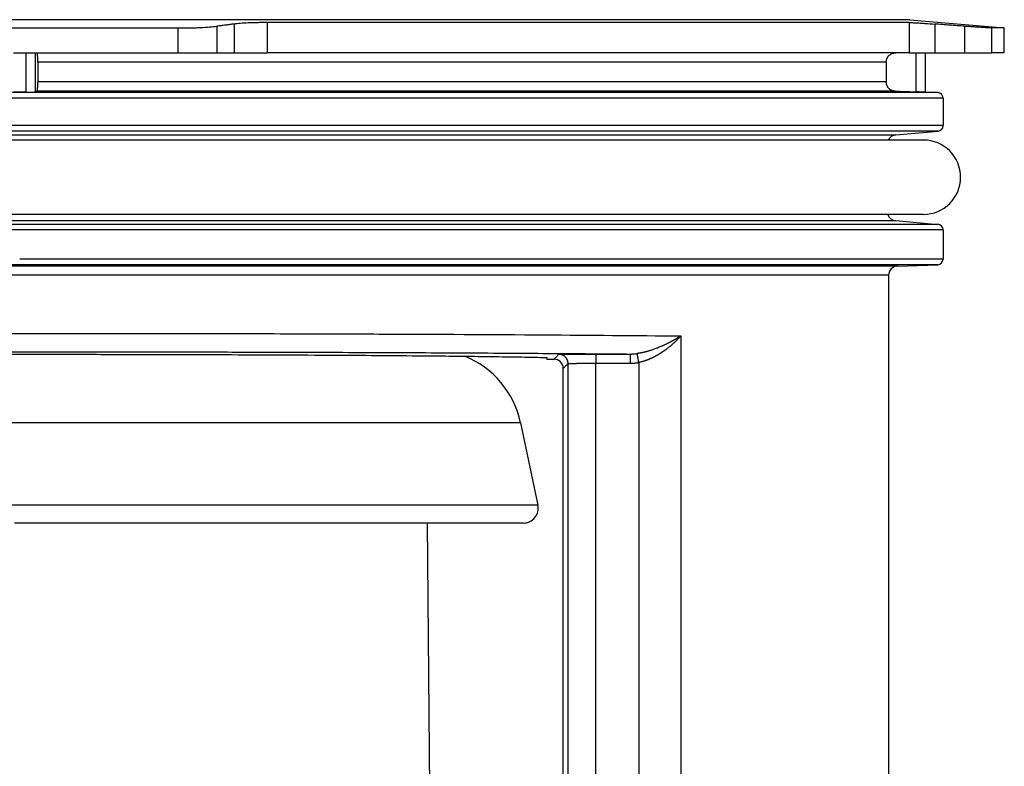
# Model space of a CAD drawing. Units: millimetres. Extents: x -325 to -219, y 451 to 669.
# Drawn here: x -272 to -219, y 626 to 666 of the extents above; entities that cross this region are included whole.
import ezdxf

# ---------------------------------------------------------------- set-up
doc = ezdxf.new("R2010")
doc.units = ezdxf.units.MM

# ---------------------------------------------------------------- blocks, each defined once
blk = doc.blocks.new('HL541-GV-Dichtscheibe', base_point=(-299.915, 638.769))
at = {"color": 3, "linetype": 'Continuous'}
for p, q in [((-245.047, 644.17), (-298.953, 644.17)), ((-244.103, 639.729), (-299.897, 639.729))]:
    blk.add_line(p, q, dxfattribs=at)
at = {"color": 7, "linetype": 'Continuous'}
for p, q in [((-245.047, 644.17), (-244.103, 639.729)), ((-244.88, 638.769), (-272.276, 638.769))]:
    blk.add_line(p, q, dxfattribs=at)
for centre, radius, start, end in [((-249.903, 643.138), 4.965, 12, 68.1906), ((-244.88, 639.563), 0.794, 270, 12)]:
    blk.add_arc(centre, radius, start, end, dxfattribs=at)
blk = doc.blocks.new('HL541-GV-Dichtscheibe-2K-1', base_point=(-299.915, 638.769))
blk.add_blockref('HL541-GV-Dichtscheibe', (-299.915, 638.769))
blk = doc.blocks.new('10769-O-Ring-92x4-montiert__6', base_point=(-322.65, 655.38))
at = {"color": 7, "linetype": 'Continuous'}
for p, q in [((-223.35, 659.38), (-320.65, 659.38)), ((-223.35, 655.38), (-320.65, 655.38))]:
    blk.add_line(p, q, dxfattribs=at)
blk.add_arc((-223.35, 657.38), 2, 270, 90, dxfattribs=at)
blk = doc.blocks.new('Artikel-HL310-510PrBlue-GV-Einsatz__7', base_point=(-325, 591.059))
at = {"color": 7, "linetype": 'Continuous'}
for p, q in [((-272, 665.856), (-319.921, 665.856)), ((-224.079, 665.856), (-272, 665.856)), ((-224.115, 665.7), (-258.683, 665.7)), ((-224.079, 665.856), (-219, 665.412)), ((-280.515, 665.412), (-263.485, 665.412)), ((-219, 665.412), (-219.688, 665.412)), ((-219, 664.07), (-219, 665.412)), ((-272.339, 664.07), (-271.661, 664.07)), ((-271.661, 664.07), (-271.167, 664.07)), ((-271.167, 664.07), (-271.067, 664.07)), ((-271.067, 664.07), (-263.485, 664.07)), ((-271.023, 663.574), (-271.023, 662.506)), ((-263.485, 664.07), (-261.386, 664.07)), ((-261.386, 664.07), (-260.464, 664.07)), ((-260.464, 664.07), (-258.683, 664.07)), ((-224.859, 664.07), (-258.683, 664.07)), ((-225.355, 663.574), (-225.355, 662.506)), ((-224.115, 664.07), (-224.859, 664.07)), ((-224.115, 664.07), (-223.762, 664.07)), ((-223.762, 664.07), (-223.266, 664.07)), ((-223.266, 664.07), (-222.735, 664.07)), ((-223.266, 664.07), (-223.266, 661.954)), ((-222.735, 664.07), (-221.138, 664.07)), ((-221.138, 664.07), (-219.688, 664.07)), ((-219, 664.07), (-219.688, 664.07)), ((-223.266, 661.954), (-222.585, 661.93)), ((-223.266, 661.954), (-223.266, 661.954)), ((-222.298, 661.633), (-222.298, 660.155)), ((-224.846, 659.66), (-222.569, 659.859)), ((-224.846, 655.042), (-222.569, 654.843)), ((-222.298, 654.547), (-222.298, 652.97)), ((-224.749, 652.597), (-222.585, 652.672)), ((-225.227, 652.101), (-225.227, 591.059)), ((-243.633, 647.678), (-243.633, 647.586)), ((-243.633, 647.586), (-243.238, 647.586)), ((-242.742, 607.315), (-242.742, 647.09)), ((-250.06, 638.769), (-249.859, 615.766))]:
    blk.add_line(p, q, dxfattribs=at)
at = {"color": 3, "linetype": 'Continuous'}
for p, q in [((-258.683, 665.7), (-258.683, 664.07)), ((-224.115, 665.7), (-224.115, 664.07)), ((-263.485, 665.412), (-263.485, 664.07)), ((-261.386, 665.503), (-261.386, 664.07)), ((-260.464, 665.622), (-260.464, 664.07)), ((-222.735, 665.622), (-222.735, 664.07)), ((-221.138, 665.503), (-221.138, 664.07)), ((-219.688, 665.412), (-219.688, 664.07)), ((-271.661, 664.07), (-271.661, 661.954)), ((-271.167, 664.07), (-271.167, 661.97)), ((-225.355, 663.574), (-271.023, 663.574)), ((-223.762, 664.07), (-223.762, 661.971)), ((-225.355, 662.506), (-271.023, 662.506)), ((-224.876, 662.01), (-271.065, 662.01)), ((-222.298, 661.633), (-321.702, 661.633)), ((-272, 661.93), (-321.415, 661.93)), ((-222.585, 661.93), (-272, 661.93)), ((-222.298, 660.155), (-321.702, 660.155)), ((-222.569, 659.859), (-321.431, 659.859)), ((-319.154, 659.66), (-224.846, 659.66)), ((-222.569, 654.843), (-321.431, 654.843)), ((-319.154, 655.042), (-224.846, 655.042)), ((-222.298, 654.547), (-321.702, 654.547)), ((-222.298, 652.97), (-272, 652.97)), ((-222.585, 652.672), (-321.415, 652.672)), ((-272, 652.597), (-319.251, 652.597)), ((-224.749, 652.597), (-272, 652.597)), ((-225.227, 652.101), (-318.773, 652.101)), ((-236.413, 648.837), (-236.413, 591.059)), ((-240.993, 647.864), (-239.143, 647.864)), ((-242.481, 607.054), (-242.481, 647.351)), ((-240.993, 607.054), (-240.993, 647.368)), ((-240.993, 647.368), (-239.143, 647.368)), ((-238.677, 647.407), (-238.677, 592.053))]:
    blk.add_line(p, q, dxfattribs=at)
at = {"color": 7, "linetype": 'Continuous'}
for centre, radius, start, end in [((-222.595, 661.633), 0.298, 0, 88), ((-222.595, 660.155), 0.298, 275, 0), ((-224.803, 659.166), 0.496, 95, 154.4334), ((-224.803, 655.537), 0.496, 198.4434, 265), ((-222.595, 654.547), 0.298, 0, 85), ((-222.595, 652.97), 0.298, 272, 0), ((-224.731, 652.101), 0.496, 92, 180), ((-243.238, 647.09), 0.496, 0.0044, 89.9956)]:
    blk.add_arc(centre, radius, start, end, dxfattribs=at)
for points, knots in [([(-258.683, 665.7), (-258.782, 665.7), (-258.962, 665.699), (-259.232, 665.695), (-259.475, 665.689), (-259.778, 665.677), (-260.102, 665.661), (-260.352, 665.634), (-260.464, 665.622)], [0, 0, 0, 0, 0.296272, 0.538281, 0.810166, 1.026582, 1.446733, 1.782698, 1.782698, 1.782698, 1.782698]), ([(-224.115, 665.7), (-224.047, 665.699), (-223.875, 665.695), (-223.593, 665.68), (-223.201, 665.656), (-222.913, 665.635), (-222.735, 665.622)], [0, 0, 0, 0, 0.203819, 0.515841, 0.84653, 1.381669, 1.381669, 1.381669, 1.381669]), ([(-263.485, 665.412), (-263.388, 665.412), (-263.176, 665.412), (-262.874, 665.417), (-262.566, 665.424), (-262.208, 665.437), (-261.81, 665.457), (-261.516, 665.489), (-261.386, 665.503)], [0, 0, 0, 0, 0.291361, 0.635913, 0.906222, 1.214756, 1.710467, 2.102372, 2.102372, 2.102372, 2.102372]), ([(-260.464, 665.622), (-260.54, 665.612), (-260.694, 665.592), (-260.924, 665.563), (-261.155, 665.533), (-261.309, 665.513), (-261.386, 665.503)], [0, 0, 0, 0, 0.2317052, 0.4649759, 0.6966398, 0.9300153, 0.9300153, 0.9300153, 0.9300153]), ([(-221.138, 665.503), (-221.271, 665.513), (-221.538, 665.533), (-221.938, 665.563), (-222.337, 665.592), (-222.603, 665.612), (-222.735, 665.622)], [0, 0, 0, 0, 0.401838, 0.80101, 1.20297, 1.602014, 1.602014, 1.602014, 1.602014]), ([(-219.688, 665.412), (-219.715, 665.412), (-219.774, 665.413), (-219.881, 665.418), (-220.017, 665.426), (-220.18, 665.436), (-220.381, 665.449), (-220.621, 665.465), (-220.881, 665.484), (-221.057, 665.497), (-221.138, 665.503)], [0, 0, 0, 0, 0.080355, 0.177812, 0.318705, 0.490116, 0.668361, 0.923755, 1.209732, 1.452421, 1.452421, 1.452421, 1.452421]), ([(-271.023, 663.574), (-271.023, 663.607), (-271.024, 663.67), (-271.026, 663.757), (-271.029, 663.83), (-271.033, 663.884), (-271.036, 663.925), (-271.039, 663.957), (-271.042, 663.986), (-271.046, 664.011), (-271.051, 664.035), (-271.054, 664.057), (-271.064, 664.067), (-271.067, 664.07)], [0, 0, 0, 0, 0.0970482, 0.1903803, 0.261822, 0.3154082, 0.3515671, 0.3843502, 0.4134885, 0.4386575, 0.4597233, 0.4889646, 0.5016871, 0.5016871, 0.5016871, 0.5016871]), ([(-225.355, 663.574), (-225.355, 663.591), (-225.354, 663.623), (-225.346, 663.671), (-225.334, 663.719), (-225.317, 663.766), (-225.296, 663.81), (-225.272, 663.85), (-225.244, 663.888), (-225.21, 663.926), (-225.173, 663.959), (-225.133, 663.989), (-225.092, 664.013), (-225.033, 664.041), (-224.956, 664.065), (-224.891, 664.069), (-224.859, 664.07)], [0, 0, 0, 0, 0.0486423, 0.0972847, 0.1460286, 0.1947729, 0.247576, 0.2920302, 0.3365413, 0.3894274, 0.4423127, 0.4868246, 0.539626, 0.5840819, 0.6813504, 0.7786197, 0.7786197, 0.7786197, 0.7786197]), ([(-271.065, 662.01), (-271.064, 662.011), (-271.06, 662.015), (-271.056, 662.024), (-271.052, 662.037), (-271.048, 662.059), (-271.043, 662.09), (-271.039, 662.126), (-271.036, 662.158), (-271.033, 662.189), (-271.031, 662.224), (-271.028, 662.269), (-271.026, 662.32), (-271.025, 662.374), (-271.024, 662.425), (-271.023, 662.468), (-271.023, 662.494), (-271.023, 662.506)], [0, 0, 0, 0, 0.0063017, 0.0150497, 0.0285321, 0.046158, 0.0832993, 0.1217307, 0.1552937, 0.1808926, 0.2158404, 0.2602664, 0.3143052, 0.3708973, 0.4220345, 0.465896, 0.5006568, 0.5006568, 0.5006568, 0.5006568]), ([(-224.876, 662.01), (-224.893, 662.011), (-224.925, 662.013), (-224.973, 662.022), (-225.018, 662.035), (-225.061, 662.052), (-225.102, 662.073), (-225.142, 662.097), (-225.181, 662.127), (-225.215, 662.16), (-225.248, 662.197), (-225.276, 662.236), (-225.3, 662.278), (-225.321, 662.322), (-225.336, 662.366), (-225.346, 662.411), (-225.354, 662.457), (-225.354, 662.489), (-225.355, 662.506)], [0, 0, 0, 0, 0.0515537, 0.0951274, 0.1467927, 0.1904433, 0.2340062, 0.2855451, 0.3291608, 0.3807777, 0.4283947, 0.476011, 0.5275508, 0.571113, 0.6227785, 0.6664291, 0.7100025, 0.7615566, 0.7615566, 0.7615566, 0.7615566]), ([(-271.065, 662.01), (-271.074, 662.007), (-271.091, 662), (-271.116, 661.99), (-271.141, 661.98), (-271.158, 661.973), (-271.167, 661.97)], [0, 0, 0, 0, 0.027321, 0.0546423, 0.0819638, 0.1092855, 0.1092855, 0.1092855, 0.1092855]), ([(-223.266, 661.954), (-223.266, 661.954), (-223.266, 661.954), (-223.266, 661.954), (-223.266, 661.954), (-223.266, 661.954), (-223.266, 661.954), (-223.266, 661.954), (-223.266, 661.954), (-223.266, 661.954), (-223.266, 661.954), (-223.266, 661.954), (-223.266, 661.954), (-223.267, 661.954), (-223.267, 661.954), (-223.267, 661.954), (-223.267, 661.954), (-223.267, 661.954), (-223.268, 661.954), (-223.268, 661.954), (-223.268, 661.954), (-223.269, 661.954), (-223.269, 661.954), (-223.27, 661.954), (-223.27, 661.954), (-223.271, 661.954), (-223.271, 661.954), (-223.272, 661.954), (-223.272, 661.954), (-223.273, 661.954), (-223.273, 661.954), (-223.274, 661.954), (-223.274, 661.954), (-223.275, 661.954), (-223.276, 661.954), (-223.277, 661.954), (-223.277, 661.954), (-223.278, 661.954), (-223.279, 661.954), (-223.28, 661.955), (-223.281, 661.955), (-223.281, 661.955), (-223.282, 661.955), (-223.283, 661.955), (-223.284, 661.955), (-223.285, 661.955), (-223.286, 661.955), (-223.287, 661.955), (-223.288, 661.955), (-223.289, 661.955), (-223.29, 661.955), (-223.291, 661.955), (-223.292, 661.955), (-223.294, 661.955), (-223.295, 661.955), (-223.296, 661.955), (-223.297, 661.955), (-223.298, 661.955), (-223.3, 661.955), (-223.301, 661.955), (-223.302, 661.955), (-223.303, 661.955), (-223.305, 661.955), (-223.306, 661.955), (-223.308, 661.955), (-223.309, 661.956), (-223.311, 661.956), (-223.312, 661.956), (-223.314, 661.956), (-223.315, 661.956), (-223.317, 661.956), (-223.318, 661.956), (-223.32, 661.956), (-223.322, 661.956), (-223.323, 661.956), (-223.325, 661.956), (-223.327, 661.956), (-223.329, 661.956), (-223.33, 661.956), (-223.332, 661.956), (-223.334, 661.956), (-223.336, 661.956), (-223.338, 661.956), (-223.34, 661.957), (-223.342, 661.957), (-223.344, 661.957), (-223.345, 661.957), (-223.347, 661.957), (-223.349, 661.957), (-223.351, 661.957), (-223.353, 661.957), (-223.356, 661.957), (-223.358, 661.957), (-223.36, 661.957), (-223.362, 661.957), (-223.364, 661.957), (-223.366, 661.957), (-223.368, 661.958), (-223.371, 661.958), (-223.373, 661.958), (-223.375, 661.958), (-223.377, 661.958), (-223.38, 661.958), (-223.382, 661.958), (-223.384, 661.958), (-223.387, 661.958), (-223.389, 661.958), (-223.391, 661.958), (-223.394, 661.958), (-223.396, 661.958), (-223.399, 661.959), (-223.401, 661.959), (-223.403, 661.959), (-223.406, 661.959), (-223.408, 661.959), (-223.411, 661.959), (-223.413, 661.959), (-223.416, 661.959), (-223.418, 661.959), (-223.42, 661.959), (-223.422, 661.959), (-223.425, 661.959), (-223.427, 661.96), (-223.429, 661.96), (-223.431, 661.96), (-223.434, 661.96), (-223.436, 661.96), (-223.438, 661.96), (-223.44, 661.96), (-223.443, 661.96), (-223.445, 661.96), (-223.447, 661.96), (-223.449, 661.96), (-223.451, 661.96), (-223.454, 661.96), (-223.456, 661.961), (-223.458, 661.961), (-223.46, 661.961), (-223.462, 661.961), (-223.464, 661.961), (-223.466, 661.961), (-223.469, 661.961), (-223.471, 661.961), (-223.473, 661.961), (-223.475, 661.961), (-223.477, 661.961), (-223.479, 661.961), (-223.481, 661.961), (-223.483, 661.961), (-223.485, 661.962), (-223.487, 661.962), (-223.489, 661.962), (-223.491, 661.962), (-223.493, 661.962), (-223.495, 661.962), (-223.497, 661.962), (-223.499, 661.962), (-223.501, 661.962), (-223.503, 661.962), (-223.505, 661.962), (-223.507, 661.962), (-223.508, 661.962), (-223.51, 661.962), (-223.512, 661.962), (-223.514, 661.963), (-223.516, 661.963), (-223.518, 661.963), (-223.519, 661.963), (-223.521, 661.963), (-223.523, 661.963), (-223.525, 661.963), (-223.526, 661.963), (-223.528, 661.963), (-223.53, 661.963), (-223.531, 661.963), (-223.533, 661.963), (-223.535, 661.963), (-223.536, 661.963), (-223.538, 661.963), (-223.539, 661.963), (-223.541, 661.963), (-223.542, 661.964), (-223.544, 661.964), (-223.545, 661.964), (-223.547, 661.964), (-223.548, 661.964), (-223.55, 661.964), (-223.551, 661.964), (-223.553, 661.964), (-223.554, 661.964), (-223.555, 661.964), (-223.557, 661.964), (-223.558, 661.964), (-223.559, 661.964), (-223.56, 661.964), (-223.562, 661.964), (-223.563, 661.964), (-223.564, 661.964), (-223.565, 661.964), (-223.566, 661.964), (-223.568, 661.964), (-223.569, 661.964), (-223.57, 661.964), (-223.571, 661.965), (-223.573, 661.965), (-223.577, 661.965), (-223.582, 661.965), (-223.588, 661.965), (-223.593, 661.965), (-223.598, 661.965), (-223.604, 661.966), (-223.609, 661.966), (-223.614, 661.966), (-223.62, 661.966), (-223.625, 661.966), (-223.631, 661.967), (-223.636, 661.967), (-223.642, 661.967), (-223.647, 661.967), (-223.653, 661.967), (-223.658, 661.968), (-223.664, 661.968), (-223.669, 661.968), (-223.675, 661.968), (-223.681, 661.968), (-223.686, 661.969), (-223.692, 661.969), (-223.698, 661.969), (-223.703, 661.969), (-223.709, 661.969), (-223.715, 661.97), (-223.721, 661.97), (-223.726, 661.97), (-223.732, 661.97), (-223.738, 661.97), (-223.744, 661.971), (-223.75, 661.971), (-223.756, 661.971), (-223.76, 661.971), (-223.762, 661.971)], [0, 0, 0, 0, 0.0000069, 0.0000178, 0.000037, 0.0000833, 0.0001481, 0.0002316, 0.0003337, 0.0004544, 0.0005937, 0.0007259, 0.0008734, 0.0010369, 0.0012168, 0.0014137, 0.0016281, 0.0018606, 0.0021117, 0.0023819, 0.0027439, 0.00313, 0.00354, 0.0039736, 0.0044306, 0.0049107, 0.0054136, 0.005939, 0.0064867, 0.0070564, 0.0076477, 0.0082605, 0.0088945, 0.0095494, 0.0102577, 0.0109897, 0.0117454, 0.0125245, 0.0133268, 0.0141522, 0.0150005, 0.0158716, 0.0167652, 0.0176812, 0.0186195, 0.0195798, 0.020562, 0.0215659, 0.0225914, 0.0236382, 0.0247063, 0.0257954, 0.0269053, 0.028036, 0.0291872, 0.0303587, 0.0315504, 0.0327621, 0.0339937, 0.0352449, 0.0365157, 0.0378058, 0.0392092, 0.0406369, 0.0420886, 0.0435643, 0.0450639, 0.0465872, 0.0481342, 0.0497046, 0.0512985, 0.0529158, 0.0545562, 0.0562196, 0.0579061, 0.0596154, 0.0613474, 0.0631021, 0.0648793, 0.0666789, 0.0685008, 0.0703449, 0.072211, 0.0740991, 0.0760091, 0.0779408, 0.0798941, 0.081869, 0.0838652, 0.0858828, 0.0879215, 0.0899813, 0.092062, 0.0941636, 0.0962859, 0.0984288, 0.1005922, 0.1027761, 0.1049802, 0.1072044, 0.1094488, 0.1117131, 0.1139972, 0.116301, 0.1186245, 0.1209675, 0.1233298, 0.1257114, 0.1281122, 0.1305321, 0.1329709, 0.1354285, 0.1379048, 0.1403997, 0.1429132, 0.145445, 0.1477428, 0.150036, 0.1523243, 0.1546075, 0.1568855, 0.1591579, 0.1614245, 0.1636852, 0.1659396, 0.1681877, 0.1704291, 0.1726636, 0.174891, 0.1771111, 0.1793237, 0.1815285, 0.1837254, 0.185914, 0.1880942, 0.1902658, 0.1924285, 0.194582, 0.1967263, 0.198861, 0.200986, 0.203101, 0.2052058, 0.2073001, 0.2093838, 0.2114566, 0.2135183, 0.2155687, 0.2176075, 0.2196346, 0.2216497, 0.2236525, 0.225643, 0.2276207, 0.2295856, 0.2315374, 0.2334759, 0.2354008, 0.2373119, 0.239209, 0.241092, 0.2429604, 0.2448143, 0.2466532, 0.248477, 0.2502855, 0.2520784, 0.2538556, 0.2556168, 0.2573617, 0.2590902, 0.260802, 0.262497, 0.2641748, 0.2658353, 0.2674782, 0.2691033, 0.2707105, 0.2722994, 0.2738698, 0.2754216, 0.2769545, 0.2784683, 0.2799628, 0.2814376, 0.2828927, 0.2843278, 0.2857427, 0.2871371, 0.2885108, 0.2898636, 0.2911953, 0.2925056, 0.2937944, 0.2950614, 0.2963064, 0.2975292, 0.2987295, 0.2999071, 0.3010618, 0.3021933, 0.3033016, 0.3043862, 0.3054471, 0.3064839, 0.3117082, 0.3169568, 0.3222296, 0.3275262, 0.3328464, 0.33819, 0.3435567, 0.3489463, 0.3543585, 0.3597931, 0.3652498, 0.3707284, 0.3762287, 0.3817503, 0.3872931, 0.3928568, 0.3984412, 0.4040459, 0.4096708, 0.4153157, 0.4209802, 0.4266641, 0.4323671, 0.4380891, 0.4438298, 0.4495889, 0.4553662, 0.4611614, 0.4669743, 0.4728047, 0.4786523, 0.4845167, 0.4903979, 0.4962956, 0.4962956, 0.4962956, 0.4962956]), ([(-271.661, 661.954), (-271.717, 661.954), (-271.83, 661.954), (-272, 661.954), (-272.17, 661.954), (-272.283, 661.954), (-272.339, 661.954)], [0, 0, 0, 0, 0.1696734, 0.3390998, 0.5087201, 0.6781995, 0.6781995, 0.6781995, 0.6781995]), ([(-271.661, 661.954), (-271.645, 661.954), (-271.609, 661.954), (-271.549, 661.954), (-271.478, 661.955), (-271.402, 661.956), (-271.33, 661.958), (-271.269, 661.96), (-271.221, 661.963), (-271.188, 661.965), (-271.172, 661.968), (-271.167, 661.97)], [0, 0, 0, 0, 0.0472288, 0.1084493, 0.1797981, 0.2619632, 0.3352057, 0.3969143, 0.4450615, 0.4779826, 0.4947075, 0.4947075, 0.4947075, 0.4947075]), ([(-295.941, 647.748), (-295.491, 647.753), (-294.555, 647.763), (-292.779, 647.779), (-290.539, 647.796), (-287.807, 647.812), (-284.883, 647.826), (-281.802, 647.837), (-278.602, 647.845), (-275.321, 647.849), (-272, 647.851), (-268.679, 647.849), (-265.398, 647.845), (-262.198, 647.837), (-259.117, 647.826), (-256.193, 647.812), (-253.461, 647.796), (-251.221, 647.779), (-249.445, 647.763), (-248.509, 647.753), (-248.059, 647.748)], [0, 0, 0, 0, 1.349741, 2.810481, 5.326868, 8.069825, 11.00597, 14.099564, 17.312955, 20.60703, 23.941695, 27.276359, 30.570434, 33.783825, 36.87742, 39.813564, 42.556521, 45.072908, 46.533649, 47.883389, 47.883389, 47.883389, 47.883389]), ([(-248.059, 647.748), (-247.815, 647.745), (-247.34, 647.74), (-246.311, 647.726), (-245.08, 647.709), (-244.079, 647.688), (-243.633, 647.678)], [0, 0, 0, 0, 0.731673, 1.423217, 3.089018, 4.425862, 4.425862, 4.425862, 4.425862])]:
    blk.add_open_spline(points, degree=3, knots=knots, dxfattribs=at)
blk.add_open_spline([(-224.876, 662.01), (-224.783, 662.007), (-224.598, 662), (-224.319, 661.991), (-224.04, 661.981), (-223.854, 661.974), (-223.762, 661.971)], degree=3, dxfattribs=at)
at = {"color": 3, "linetype": 'Continuous'}
for points, knots in [([(-307.587, 648.837), (-306.426, 648.848), (-303.981, 648.871), (-300.139, 648.898), (-295.97, 648.922), (-289.899, 648.949), (-281.88, 648.972), (-273.666, 648.979), (-266.977, 648.976), (-261.856, 648.969), (-257.004, 648.958), (-250.931, 648.936), (-244.188, 648.905), (-238.859, 648.859), (-236.413, 648.837)], [0, 0, 0, 0, 3.482488, 7.337663, 11.524052, 15.989587, 25.552728, 35.581787, 40.629769, 45.619255, 50.945491, 55.186848, 63.836953, 71.175261, 71.175261, 71.175261, 71.175261]), ([(-236.413, 648.837), (-236.413, 648.837), (-236.414, 648.836), (-236.416, 648.835), (-236.417, 648.835), (-236.418, 648.834), (-236.419, 648.833), (-236.421, 648.832), (-236.423, 648.831), (-236.428, 648.828), (-236.434, 648.824), (-236.442, 648.819), (-236.451, 648.813), (-236.46, 648.807), (-236.473, 648.799), (-236.489, 648.789), (-236.508, 648.777), (-236.54, 648.757), (-236.586, 648.729), (-236.639, 648.698), (-236.684, 648.671), (-236.723, 648.648), (-236.76, 648.627), (-236.796, 648.607), (-236.83, 648.587), (-236.863, 648.569), (-236.897, 648.551), (-236.933, 648.531), (-236.972, 648.511), (-237.012, 648.489), (-237.055, 648.468), (-237.099, 648.445), (-237.144, 648.423), (-237.191, 648.399), (-237.24, 648.376), (-237.29, 648.352), (-237.342, 648.328), (-237.395, 648.304), (-237.46, 648.276), (-237.537, 648.243), (-237.625, 648.206), (-237.714, 648.171), (-237.803, 648.138), (-237.892, 648.106), (-237.982, 648.075), (-238.059, 648.05), (-238.124, 648.03), (-238.178, 648.014), (-238.234, 647.999), (-238.291, 647.983), (-238.349, 647.968), (-238.397, 647.957), (-238.434, 647.948), (-238.461, 647.942), (-238.49, 647.936), (-238.519, 647.93), (-238.55, 647.924), (-238.572, 647.92), (-238.584, 647.917), (-238.588, 647.917), (-238.594, 647.916), (-238.6, 647.914), (-238.608, 647.913), (-238.616, 647.911), (-238.629, 647.909), (-238.647, 647.906), (-238.669, 647.903), (-238.69, 647.899), (-238.712, 647.896), (-238.735, 647.893), (-238.75, 647.89), (-238.758, 647.889)], [0, 0, 0, 0, 0.002137, 0.004203, 0.005228, 0.006253, 0.007519, 0.00832, 0.012484, 0.016652, 0.026006, 0.033363, 0.045607, 0.056825, 0.066963, 0.090775, 0.113428, 0.134873, 0.20407, 0.273471, 0.319284, 0.363632, 0.406458, 0.447706, 0.487319, 0.525238, 0.561406, 0.603372, 0.647275, 0.693046, 0.740613, 0.789909, 0.840863, 0.893409, 0.947477, 1.003, 1.059912, 1.118146, 1.177638, 1.273261, 1.368865, 1.464346, 1.559604, 1.654541, 1.749059, 1.843064, 1.897931, 1.954262, 2.011929, 2.07081, 2.130782, 2.191725, 2.218325, 2.246217, 2.275325, 2.305573, 2.336883, 2.36918, 2.371726, 2.375788, 2.381222, 2.387883, 2.395628, 2.404314, 2.413795, 2.436128, 2.458478, 2.479374, 2.501324, 2.524258, 2.548104, 2.548104, 2.548104, 2.548104]), ([(-236.413, 648.837), (-236.413, 648.837), (-236.414, 648.836), (-236.415, 648.834), (-236.417, 648.833), (-236.417, 648.832), (-236.418, 648.832), (-236.418, 648.831), (-236.419, 648.83), (-236.42, 648.829), (-236.421, 648.828), (-236.422, 648.827), (-236.423, 648.825), (-236.425, 648.824), (-236.427, 648.821), (-236.429, 648.819), (-236.431, 648.817), (-236.434, 648.814), (-236.436, 648.811), (-236.439, 648.808), (-236.443, 648.804), (-236.446, 648.8), (-236.451, 648.795), (-236.456, 648.79), (-236.461, 648.784), (-236.467, 648.777), (-236.473, 648.771), (-236.488, 648.755), (-236.512, 648.729), (-236.545, 648.694), (-236.579, 648.66), (-236.613, 648.625), (-236.647, 648.591), (-236.682, 648.557), (-236.717, 648.524), (-236.753, 648.49), (-236.789, 648.457), (-236.825, 648.424), (-236.862, 648.391), (-236.899, 648.359), (-236.936, 648.327), (-236.974, 648.295), (-237.012, 648.264), (-237.05, 648.233), (-237.089, 648.202), (-237.128, 648.172), (-237.167, 648.142), (-237.206, 648.112), (-237.246, 648.083), (-237.286, 648.054), (-237.326, 648.026), (-237.359, 648.003), (-237.384, 647.986), (-237.402, 647.974), (-237.42, 647.962), (-237.439, 647.949), (-237.458, 647.937), (-237.477, 647.924), (-237.497, 647.911), (-237.517, 647.898), (-237.538, 647.886), (-237.559, 647.872), (-237.58, 647.859), (-237.602, 647.846), (-237.624, 647.833), (-237.647, 647.819), (-237.67, 647.806), (-237.693, 647.793), (-237.717, 647.779), (-237.741, 647.766), (-237.765, 647.753), (-237.789, 647.739), (-237.814, 647.726), (-237.84, 647.713), (-237.865, 647.7), (-237.893, 647.685), (-237.924, 647.67), (-237.958, 647.654), (-237.991, 647.638), (-238.025, 647.622), (-238.058, 647.608), (-238.091, 647.593), (-238.124, 647.579), (-238.157, 647.565), (-238.19, 647.552), (-238.223, 647.539), (-238.256, 647.527), (-238.289, 647.515), (-238.322, 647.504), (-238.354, 647.493), (-238.387, 647.482), (-238.419, 647.472), (-238.451, 647.462), (-238.474, 647.456), (-238.488, 647.452), (-238.493, 647.45), (-238.498, 647.449), (-238.502, 647.448), (-238.507, 647.447), (-238.511, 647.446), (-238.514, 647.445), (-238.518, 647.444), (-238.521, 647.443), (-238.523, 647.442), (-238.526, 647.442), (-238.527, 647.441), (-238.529, 647.441), (-238.53, 647.44), (-238.531, 647.44), (-238.539, 647.438), (-238.555, 647.434), (-238.582, 647.428), (-238.612, 647.421), (-238.645, 647.414), (-238.666, 647.409), (-238.677, 647.407)], [0, 0, 0, 0, 0.002118, 0.004166, 0.006187, 0.006944, 0.007705, 0.008517, 0.009239, 0.010779, 0.012319, 0.013865, 0.015924, 0.018444, 0.021374, 0.024661, 0.027755, 0.031294, 0.035254, 0.039614, 0.044347, 0.049432, 0.056567, 0.064194, 0.072296, 0.080857, 0.089862, 0.099294, 0.147132, 0.195146, 0.243326, 0.291661, 0.34014, 0.388751, 0.437483, 0.486325, 0.535265, 0.584293, 0.633397, 0.682567, 0.731791, 0.781058, 0.830357, 0.879677, 0.929007, 0.978337, 1.027655, 1.076952, 1.126216, 1.175437, 1.224605, 1.273709, 1.294708, 1.316171, 1.338087, 1.360444, 1.383232, 1.40644, 1.430058, 1.454074, 1.478477, 1.503258, 1.528406, 1.553911, 1.579761, 1.605947, 1.632459, 1.659287, 1.68642, 1.713849, 1.741564, 1.769556, 1.797814, 1.82633, 1.855095, 1.884098, 1.921501, 1.958678, 1.995628, 2.032349, 2.068839, 2.105097, 2.141122, 2.176911, 2.212465, 2.247781, 2.282858, 2.317696, 2.352294, 2.386651, 2.420766, 2.454639, 2.48827, 2.521658, 2.527015, 2.532152, 2.53705, 2.541694, 2.546065, 2.550148, 2.553924, 2.557378, 2.560492, 2.563248, 2.565631, 2.567622, 2.569205, 2.570364, 2.57108, 2.571337, 2.596227, 2.621148, 2.654406, 2.687683, 2.720954, 2.720954, 2.720954, 2.720954]), ([(-304.857, 647.864), (-304.544, 647.867), (-303.908, 647.873), (-301.807, 647.89), (-298.416, 647.914), (-293.634, 647.939), (-288.522, 647.96), (-283.157, 647.975), (-277.622, 647.984), (-272.574, 647.986), (-268.082, 647.985), (-264.192, 647.98), (-260.36, 647.973), (-256.094, 647.962), (-251.479, 647.945), (-246.838, 647.921), (-242.761, 647.895), (-240.313, 647.874), (-239.143, 647.864)], [0, 0, 0, 0, 0.939092, 1.905744, 6.305808, 11.111842, 16.250341, 21.642766, 27.206666, 32.856965, 36.784984, 40.684034, 44.525356, 48.280622, 53.483156, 58.370248, 62.203643, 65.71393, 65.71393, 65.71393, 65.71393]), ([(-242.977, 647.847), (-242.976, 647.847), (-242.975, 647.848), (-242.972, 647.848), (-242.966, 647.849), (-242.958, 647.85), (-242.947, 647.85), (-242.933, 647.851), (-242.917, 647.851), (-242.899, 647.852), (-242.878, 647.853), (-242.854, 647.853), (-242.827, 647.854), (-242.797, 647.854), (-242.764, 647.855), (-242.729, 647.856), (-242.691, 647.856), (-242.651, 647.857), (-242.608, 647.857), (-242.563, 647.858), (-242.516, 647.858), (-242.467, 647.859), (-242.415, 647.859), (-242.362, 647.86), (-242.3, 647.86), (-242.23, 647.861), (-242.152, 647.861), (-242.071, 647.862), (-241.987, 647.862), (-241.901, 647.863), (-241.813, 647.863), (-241.723, 647.863), (-241.631, 647.864), (-241.537, 647.864), (-241.418, 647.864), (-241.273, 647.864), (-241.142, 647.864), (-241.048, 647.864), (-241.011, 647.864), (-240.993, 647.864)], [0, 0, 0, 0, 0.001568, 0.004168, 0.010082, 0.018537, 0.029523, 0.043031, 0.05905, 0.077567, 0.09857, 0.122048, 0.149579, 0.179725, 0.212442, 0.247682, 0.2854, 0.325548, 0.368081, 0.412952, 0.460115, 0.509524, 0.561132, 0.614893, 0.67076, 0.746218, 0.824532, 0.905544, 0.989093, 1.075017, 1.163158, 1.253354, 1.345445, 1.439271, 1.534671, 1.703555, 1.87395, 1.92907, 1.984229, 1.984229, 1.984229, 1.984229]), ([(-242.481, 647.351), (-242.481, 647.359), (-242.481, 647.374), (-242.483, 647.396), (-242.485, 647.419), (-242.489, 647.442), (-242.494, 647.465), (-242.5, 647.488), (-242.507, 647.511), (-242.516, 647.534), (-242.525, 647.557), (-242.536, 647.579), (-242.548, 647.601), (-242.562, 647.623), (-242.576, 647.644), (-242.592, 647.664), (-242.608, 647.684), (-242.626, 647.702), (-242.645, 647.72), (-242.664, 647.737), (-242.684, 647.752), (-242.705, 647.767), (-242.727, 647.78), (-242.749, 647.792), (-242.771, 647.803), (-242.794, 647.813), (-242.817, 647.821), (-242.84, 647.828), (-242.863, 647.834), (-242.887, 647.839), (-242.909, 647.843), (-242.932, 647.845), (-242.955, 647.847), (-242.97, 647.847), (-242.977, 647.847)], [0, 0, 0, 0, 0.0221157, 0.0446209, 0.0675025, 0.0907448, 0.1143305, 0.1382399, 0.1624514, 0.1869414, 0.2116845, 0.2366532, 0.2618187, 0.2871506, 0.3126171, 0.3381856, 0.3638225, 0.3894937, 0.415165, 0.4408019, 0.4663703, 0.4918369, 0.5171687, 0.5423342, 0.567303, 0.592046, 0.616536, 0.6407476, 0.664657, 0.6882427, 0.711485, 0.7343666, 0.7568718, 0.7789875, 0.7789875, 0.7789875, 0.7789875]), ([(-240.993, 647.864), (-240.993, 647.864), (-240.993, 647.863), (-240.993, 647.861), (-240.993, 647.857), (-240.993, 647.852), (-240.993, 647.846), (-240.993, 647.838), (-240.993, 647.828), (-240.993, 647.817), (-240.993, 647.804), (-240.993, 647.789), (-240.993, 647.773), (-240.993, 647.756), (-240.993, 647.737), (-240.993, 647.716), (-240.993, 647.692), (-240.993, 647.666), (-240.993, 647.638), (-240.993, 647.61), (-240.993, 647.58), (-240.993, 647.545), (-240.993, 647.504), (-240.993, 647.458), (-240.993, 647.413), (-240.993, 647.383), (-240.993, 647.368)], [0, 0, 0, 0, 0.0008479, 0.0030491, 0.0066523, 0.0117062, 0.0182597, 0.0263616, 0.0360606, 0.0473117, 0.0601762, 0.0745995, 0.0905271, 0.1079044, 0.1266768, 0.1467898, 0.1717446, 0.1981724, 0.2258571, 0.2545823, 0.2841318, 0.3142892, 0.3601614, 0.4061433, 0.4516211, 0.4959811, 0.4959811, 0.4959811, 0.4959811]), ([(-239.143, 647.864), (-239.128, 647.864), (-239.096, 647.865), (-239.056, 647.865), (-239.023, 647.867), (-239, 647.868), (-238.975, 647.869), (-238.924, 647.872), (-238.851, 647.878), (-238.787, 647.886), (-238.758, 647.889)], [0, 0, 0, 0, 0.0463012, 0.0965122, 0.1190072, 0.1450809, 0.1664675, 0.1934283, 0.2992413, 0.3864465, 0.3864465, 0.3864465, 0.3864465]), ([(-239.143, 647.864), (-239.143, 647.864), (-239.143, 647.863), (-239.143, 647.861), (-239.143, 647.857), (-239.143, 647.852), (-239.143, 647.846), (-239.143, 647.838), (-239.143, 647.828), (-239.143, 647.817), (-239.143, 647.804), (-239.143, 647.789), (-239.143, 647.773), (-239.143, 647.756), (-239.143, 647.737), (-239.143, 647.716), (-239.143, 647.692), (-239.143, 647.666), (-239.143, 647.638), (-239.143, 647.61), (-239.143, 647.58), (-239.143, 647.545), (-239.143, 647.504), (-239.143, 647.458), (-239.143, 647.413), (-239.143, 647.383), (-239.143, 647.368)], [0, 0, 0, 0, 0.0008479, 0.0030491, 0.0066523, 0.0117062, 0.0182597, 0.0263616, 0.0360606, 0.0473117, 0.0601762, 0.0745995, 0.0905271, 0.1079044, 0.1266768, 0.1467898, 0.1717446, 0.1981724, 0.2258571, 0.2545823, 0.2841318, 0.3142892, 0.3601614, 0.4061433, 0.4516211, 0.4959811, 0.4959811, 0.4959811, 0.4959811]), ([(-238.677, 647.407), (-238.682, 647.434), (-238.691, 647.488), (-238.704, 647.569), (-238.717, 647.648), (-238.73, 647.72), (-238.74, 647.781), (-238.748, 647.83), (-238.754, 647.865), (-238.757, 647.883), (-238.758, 647.889)], [0, 0, 0, 0, 0.0820231, 0.1654921, 0.2464288, 0.3205651, 0.3840116, 0.4339618, 0.468994, 0.4892355, 0.4892355, 0.4892355, 0.4892355]), ([(-242.481, 647.351), (-242.481, 647.351), (-242.48, 647.352), (-242.477, 647.352), (-242.474, 647.353), (-242.468, 647.353), (-242.461, 647.354), (-242.453, 647.355), (-242.443, 647.355), (-242.432, 647.356), (-242.419, 647.356), (-242.405, 647.357), (-242.389, 647.357), (-242.371, 647.358), (-242.352, 647.358), (-242.331, 647.359), (-242.309, 647.359), (-242.286, 647.36), (-242.261, 647.36), (-242.234, 647.361), (-242.207, 647.361), (-242.178, 647.362), (-242.148, 647.362), (-242.116, 647.363), (-242.083, 647.363), (-242.049, 647.363), (-242.014, 647.364), (-241.975, 647.364), (-241.931, 647.365), (-241.882, 647.365), (-241.832, 647.365), (-241.781, 647.366), (-241.728, 647.366), (-241.675, 647.367), (-241.62, 647.367), (-241.564, 647.367), (-241.506, 647.367), (-241.448, 647.368), (-241.39, 647.368), (-241.322, 647.368), (-241.246, 647.368), (-241.161, 647.368), (-241.09, 647.368), (-241.034, 647.368), (-241.007, 647.368), (-240.993, 647.368)], [0, 0, 0, 0, 0.001056, 0.003206, 0.007072, 0.012439, 0.019305, 0.027666, 0.037515, 0.048849, 0.061659, 0.075941, 0.091688, 0.109473, 0.128734, 0.14945, 0.171597, 0.195153, 0.220096, 0.246403, 0.274052, 0.303019, 0.333282, 0.364819, 0.397607, 0.431624, 0.466846, 0.503252, 0.550261, 0.598773, 0.648717, 0.700024, 0.752625, 0.806449, 0.861427, 0.917489, 0.974566, 1.032589, 1.091487, 1.151191, 1.235471, 1.320362, 1.40565, 1.446988, 1.488359, 1.488359, 1.488359, 1.488359]), ([(-239.143, 647.368), (-239.099, 647.369), (-239.021, 647.37), (-238.924, 647.376), (-238.852, 647.383), (-238.803, 647.389), (-238.764, 647.394), (-238.736, 647.398), (-238.707, 647.402), (-238.688, 647.405), (-238.677, 647.407)], [0, 0, 0, 0, 0.1331378, 0.2338716, 0.2908319, 0.3510363, 0.3804662, 0.4096852, 0.4346254, 0.4683866, 0.4683866, 0.4683866, 0.4683866])]:
    blk.add_open_spline(points, degree=3, knots=knots, dxfattribs=at)
for points in [[(-242.977, 647.847), (-242.999, 647.826), (-243.042, 647.782), (-243.107, 647.717), (-243.173, 647.651), (-243.216, 647.608), (-243.238, 647.586)], [(-242.481, 647.351), (-242.503, 647.33), (-242.546, 647.286), (-242.612, 647.221), (-242.677, 647.155), (-242.72, 647.112), (-242.742, 647.09)]]:
    blk.add_open_spline(points, degree=3, dxfattribs=at)
blk = doc.blocks.new('HL0510_12E-HL310-510Prblue-WEB-Zeichnung__8', base_point=(-325, 585.5))
for name, p in [('Artikel-HL310-510PrBlue-GV-Einsatz__7', (-325, 591.059)), ('10769-O-Ring-92x4-montiert__6', (-322.65, 655.38)), ('HL541-GV-Dichtscheibe-2K-1', (-299.915, 638.769))]:
    blk.add_blockref(name, p)
blk = doc.blocks.new('Vordans1', base_point=(-272, 625.678))
blk.add_blockref('HL0510_12E-HL310-510Prblue-WEB-Zeichnung__8', (-325, 585.5))

msp = doc.modelspace()

# ---------------------------------------------------------------- block references
msp.add_blockref('Vordans1', (-272, 625.678))

doc.saveas('drawing.dxf')
